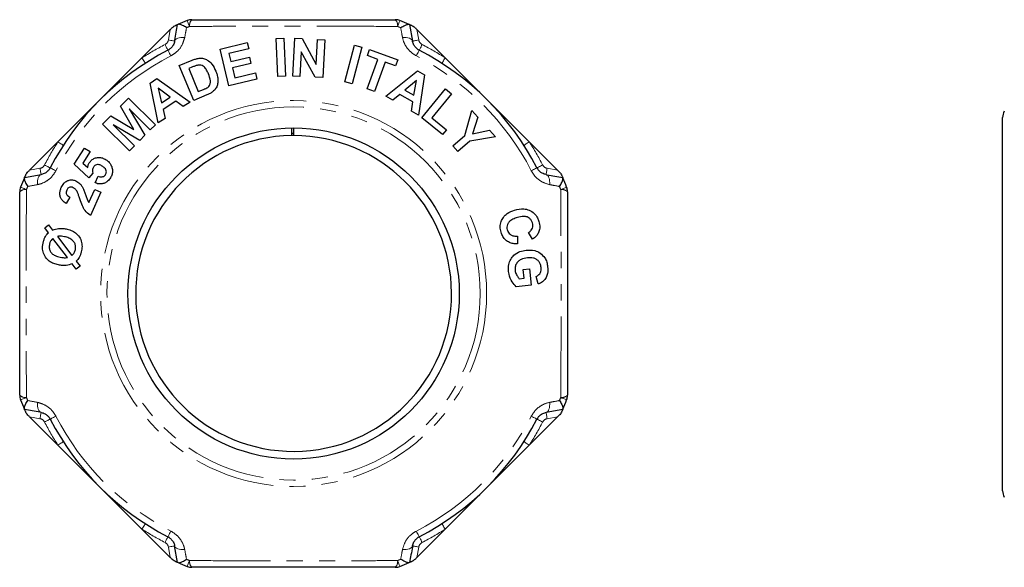
# Model space of a CAD drawing. Units: millimetres. Extents: x 45 to 393, y 71 to 236.
# Drawn here: x 45 to 123, y 193 to 236 of the extents above; entities that cross this region are included whole.
import ezdxf

# ---------------------------------------------------------------- set-up
doc = ezdxf.new("R2010")
doc.units = ezdxf.units.MM
doc.linetypes.add('PHANTOM', pattern=[12.7, 6.35, -1.27, 1.27, -1.27, 1.27, -1.27])

msp = doc.modelspace()

# ---------------------------------------------------------------- linework, layer by layer
at = {"color": 7, "linetype": 'Continuous', "lineweight": 25}
for p, q in [((57.844, 235.826), (57.879, 235.842)), ((76.025, 235.842), (76.06, 235.826)), ((76.06, 235.826), (76.289, 234.526)), ((55.047, 233.207), (57.265, 235.426)), ((76.638, 235.426), (78.857, 233.207)), ((61.177, 233.896), (63.316, 234.418)), ((63.316, 234.418), (63.435, 233.929)), ((65.581, 234.719), (66.181, 234.745)), ((65.706, 231.747), (65.581, 234.719)), ((66.181, 234.745), (66.306, 231.772)), ((66.88, 231.783), (67.036, 234.758)), ((67.036, 234.758), (67.62, 234.728)), ((67.62, 234.728), (68.733, 232.677)), ((68.733, 232.677), (68.838, 234.664)), ((68.838, 234.664), (69.396, 234.635)), ((69.396, 234.635), (69.24, 231.66)), ((70.97, 231.317), (71.72, 234.195)), ((71.72, 234.195), (72.301, 234.044)), ((57.088, 233.811), (57.199, 233.867)), ((61.881, 231.012), (61.177, 233.896)), ((63.435, 233.929), (61.879, 233.55)), ((61.879, 233.55), (62.035, 232.911)), ((67.539, 233.694), (67.438, 231.754)), ((68.637, 231.691), (67.539, 233.694)), ((72.301, 234.044), (71.552, 231.165)), ((72.74, 233.392), (72.912, 233.865)), ((72.912, 233.865), (75.134, 233.056)), ((76.703, 233.868), (76.815, 233.811)), ((51.749, 229.91), (55.047, 233.207)), ((57.98, 232.603), (58.989, 233.021)), ((62.035, 232.911), (63.483, 233.264)), ((63.601, 232.778), (62.153, 232.425)), ((63.483, 233.264), (63.601, 232.778)), ((72.724, 230.766), (73.57, 233.09)), ((73.57, 233.09), (72.74, 233.392)), ((74.134, 232.884), (73.289, 230.56)), ((74.962, 232.583), (74.134, 232.884)), ((75.134, 233.056), (74.962, 232.583)), ((78.857, 233.207), (82.155, 229.91)), ((59.113, 229.869), (57.98, 232.603)), ((58.971, 232.472), (58.724, 232.37)), ((58.724, 232.37), (59.474, 230.559)), ((62.153, 232.425), (62.345, 231.64)), ((62.345, 231.64), (63.956, 232.033)), ((63.956, 232.033), (64.075, 231.547)), ((74.18, 230.2), (76.668, 232.195)), ((76.668, 232.195), (77.218, 231.878)), ((77.218, 231.878), (76.762, 228.709)), ((55.686, 231.231), (56.219, 231.577)), ((56.334, 228.107), (55.686, 231.231)), ((56.219, 231.577), (58.836, 229.732)), ((64.075, 231.547), (61.881, 231.012)), ((66.306, 231.772), (65.706, 231.747)), ((67.438, 231.754), (66.88, 231.783)), ((69.24, 231.66), (68.637, 231.691)), ((71.552, 231.165), (70.97, 231.317)), ((76.59, 231.439), (75.691, 230.685)), ((76.393, 230.28), (76.59, 231.439)), ((56.324, 230.819), (56.588, 229.674)), ((57.268, 230.116), (56.324, 230.819)), ((59.474, 230.559), (59.885, 230.729)), ((73.289, 230.56), (72.724, 230.766)), ((75.282, 230.343), (74.732, 229.882)), ((76.31, 229.75), (75.282, 230.343)), ((75.691, 230.685), (76.393, 230.28)), ((77.019, 228.5), (78.88, 230.773)), ((79.343, 230.395), (77.798, 228.507)), ((78.88, 230.773), (79.343, 230.395)), ((48.451, 226.612), (51.749, 229.91)), ((53.355, 229.41), (53.993, 230.048)), ((53.993, 230.048), (56.1, 227.941)), ((56.588, 229.674), (57.268, 230.116)), ((57.703, 229.801), (56.706, 229.154)), ((58.289, 229.377), (57.703, 229.801)), ((58.836, 229.732), (58.289, 229.377)), ((60.151, 230.299), (59.113, 229.869)), ((74.732, 229.882), (74.18, 230.2)), ((76.197, 229.036), (76.31, 229.75)), ((82.155, 229.91), (85.452, 226.612)), ((54.414, 227.595), (53.355, 229.41)), ((54.046, 229.205), (55.286, 227.127)), ((55.705, 227.546), (54.046, 229.205)), ((56.706, 229.154), (56.868, 228.454)), ((76.762, 228.709), (76.197, 229.036)), ((80.384, 227.121), (80.941, 229.074)), ((80.941, 229.074), (81.408, 228.551)), ((51.957, 228.013), (52.595, 228.65)), ((54.064, 225.906), (51.957, 228.013)), ((52.595, 228.65), (54.414, 227.595)), ((56.868, 228.454), (56.334, 228.107)), ((78.633, 227.179), (77.019, 228.5)), ((77.798, 228.507), (78.949, 227.565)), ((81.408, 228.551), (80.999, 227.25)), ((122.604, 199.221), (122.604, 228.521)), ((52.801, 227.96), (54.46, 226.301)), ((54.876, 226.718), (52.801, 227.96)), ((56.1, 227.941), (55.705, 227.546)), ((66.802, 227.103), (66.802, 227.706)), ((66.952, 227.282), (66.802, 227.281)), ((66.952, 227.707), (66.952, 227.104)), ((78.949, 227.565), (78.633, 227.179)), ((80.999, 227.25), (82.328, 227.522)), ((82.328, 227.522), (82.788, 227.008)), ((46.233, 224.393), (48.451, 226.612)), ((55.286, 227.127), (54.876, 226.718)), ((66.952, 227.104), (66.802, 227.103)), ((79.455, 226.29), (80.384, 227.121)), ((80.779, 226.673), (79.852, 225.845)), ((82.788, 227.008), (80.779, 226.673)), ((85.452, 226.612), (87.671, 224.393)), ((49.734, 224.859), (50.536, 226.127)), ((50.985, 225.844), (50.413, 224.939)), ((50.536, 226.127), (50.985, 225.844)), ((54.46, 226.301), (54.064, 225.906)), ((79.852, 225.845), (79.455, 226.29)), ((50.413, 224.939), (50.791, 224.594)), ((47.79, 224.458), (47.848, 224.57)), ((50.881, 223.789), (49.734, 224.859)), ((51.184, 224.143), (50.881, 223.789)), ((86.056, 224.57), (86.112, 224.46)), ((45.817, 223.78), (45.832, 223.815)), ((45.832, 223.815), (47.133, 224.044)), ((51.367, 223.401), (51.62, 223.91)), ((88.072, 223.815), (88.087, 223.78)), ((50.876, 221.844), (51.346, 222.875)), ((51.828, 222.655), (50.998, 220.836)), ((51.346, 222.875), (51.828, 222.655)), ((49.397, 222.264), (49.11, 221.771)), ((47.426, 219.866), (47.723, 220.095)), ((47.718, 219.481), (47.426, 219.866)), ((47.723, 220.095), (48.033, 219.689)), ((85.711, 218.974), (85.403, 219.504)), ((49.194, 217.539), (48.058, 219.035)), ((48.413, 219.191), (49.552, 217.697)), ((84.526, 219.22), (84.516, 218.606)), ((49.891, 217.255), (50.191, 216.861)), ((49.888, 216.626), (49.571, 217.041)), ((50.191, 216.861), (49.888, 216.626)), ((84.97, 216.591), (85.469, 216.645)), ((85.044, 215.906), (84.97, 216.591)), ((85.469, 216.645), (85.609, 215.355)), ((84.668, 215.865), (85.044, 215.906)), ((86.159, 215.454), (85.983, 216.036)), ((85.609, 215.355), (84.429, 215.227)), ((45.832, 205.599), (45.817, 205.634)), ((88.072, 205.599), (86.771, 205.369)), ((88.087, 205.634), (88.072, 205.599)), ((48.451, 202.802), (46.233, 205.02)), ((47.848, 204.843), (47.791, 204.954)), ((87.671, 205.02), (85.452, 202.802)), ((86.113, 204.955), (86.056, 204.843)), ((51.749, 199.504), (48.451, 202.802)), ((85.452, 202.802), (82.155, 199.504)), ((55.047, 196.206), (51.749, 199.504)), ((82.155, 199.504), (78.857, 196.206)), ((57.265, 193.988), (55.047, 196.206)), ((57.2, 195.545), (57.088, 195.603)), ((78.857, 196.206), (76.638, 193.988)), ((76.815, 195.603), (76.705, 195.546)), ((57.844, 193.587), (57.614, 194.888)), ((57.879, 193.572), (57.844, 193.587)), ((76.06, 193.587), (76.025, 193.572))]:
    msp.add_line(p, q, dxfattribs=at)
at = {"color": 8, "linetype": 'PHANTOM', "lineweight": 18}
for p, q in [((57.122, 234.612), (57.265, 235.426)), ((76.638, 235.426), (76.782, 234.612)), ((46.233, 224.393), (47.046, 224.537)), ((86.857, 224.537), (87.671, 224.393)), ((47.046, 204.877), (46.233, 205.02)), ((87.671, 205.02), (86.857, 204.877)), ((57.265, 193.988), (57.122, 194.801)), ((76.782, 194.801), (76.638, 193.988))]:
    msp.add_line(p, q, dxfattribs=at)
at = {"color": 8, "linetype": 'PHANTOM', "lineweight": 18, "flags": 128}
for points in [[(58.786, 235.673), (58.747, 235.774), (58.711, 235.866), (58.68, 235.946), (58.653, 236.014), (58.632, 236.068), (58.617, 236.107), (58.608, 236.131), (58.605, 236.139)], [(75.118, 235.673), (75.157, 235.774), (75.193, 235.866), (75.224, 235.946), (75.25, 236.014), (75.271, 236.068), (75.287, 236.107), (75.296, 236.131), (75.299, 236.139)], [(56.859, 234.255), (56.904, 234.168), (56.947, 234.085), (56.986, 234.008), (57.021, 233.941), (57.05, 233.886), (57.071, 233.845), (57.084, 233.819), (57.088, 233.811)], [(57.122, 234.612), (57.218, 234.596), (57.31, 234.579), (57.395, 234.564), (57.47, 234.551), (57.531, 234.54), (57.577, 234.532), (57.605, 234.527), (57.614, 234.526)], [(58.403, 234.812), (58.25, 234.814), (58.106, 234.804), (57.974, 234.782), (57.859, 234.749), (57.763, 234.706), (57.69, 234.653), (57.639, 234.592), (57.614, 234.526)], [(75.5, 234.812), (75.654, 234.814), (75.798, 234.804), (75.929, 234.782), (76.044, 234.749), (76.14, 234.706), (76.214, 234.653), (76.264, 234.592), (76.289, 234.526)], [(76.289, 234.526), (76.299, 234.527), (76.327, 234.532), (76.372, 234.54), (76.434, 234.551), (76.508, 234.564), (76.593, 234.579), (76.686, 234.596), (76.782, 234.612)], [(76.815, 233.811), (76.82, 233.819), (76.833, 233.845), (76.854, 233.886), (76.883, 233.941), (76.917, 234.008), (76.957, 234.085), (77, 234.168), (77.045, 234.255)], [(57.318, 233.366), (57.268, 233.463), (57.223, 233.55), (57.183, 233.627), (57.15, 233.692), (57.123, 233.743), (57.104, 233.78), (57.092, 233.803), (57.088, 233.811)], [(76.586, 233.366), (76.636, 233.463), (76.681, 233.55), (76.721, 233.627), (76.754, 233.692), (76.78, 233.743), (76.8, 233.78), (76.811, 233.803), (76.815, 233.811)], [(55.047, 233.207), (55.1, 233.125), (55.15, 233.046), (55.197, 232.974), (55.238, 232.91), (55.272, 232.858), (55.297, 232.819), (55.312, 232.795), (55.317, 232.787)], [(78.586, 232.787), (78.591, 232.795), (78.607, 232.819), (78.632, 232.858), (78.666, 232.91), (78.707, 232.974), (78.753, 233.046), (78.804, 233.125), (78.857, 233.207)], [(48.872, 226.341), (48.864, 226.346), (48.84, 226.362), (48.801, 226.387), (48.749, 226.421), (48.685, 226.462), (48.612, 226.508), (48.533, 226.559), (48.451, 226.612)], [(85.452, 226.612), (85.37, 226.559), (85.291, 226.508), (85.219, 226.462), (85.155, 226.421), (85.103, 226.387), (85.064, 226.362), (85.04, 226.346), (85.032, 226.341)], [(47.133, 224.044), (47.131, 224.054), (47.126, 224.082), (47.118, 224.127), (47.108, 224.188), (47.094, 224.263), (47.079, 224.348), (47.063, 224.441), (47.046, 224.537)], [(47.848, 224.57), (47.839, 224.575), (47.814, 224.588), (47.773, 224.609), (47.718, 224.637), (47.65, 224.672), (47.574, 224.712), (47.49, 224.755), (47.404, 224.8)], [(48.292, 224.341), (48.195, 224.391), (48.108, 224.436), (48.031, 224.476), (47.967, 224.509), (47.915, 224.535), (47.878, 224.555), (47.855, 224.566), (47.848, 224.57)], [(85.611, 224.341), (85.708, 224.391), (85.795, 224.436), (85.872, 224.476), (85.937, 224.509), (85.988, 224.535), (86.025, 224.555), (86.048, 224.566), (86.056, 224.57)], [(86.5, 224.8), (86.413, 224.755), (86.33, 224.712), (86.253, 224.672), (86.186, 224.637), (86.131, 224.609), (86.09, 224.588), (86.064, 224.575), (86.056, 224.57)], [(86.857, 224.537), (86.841, 224.441), (86.824, 224.348), (86.809, 224.263), (86.796, 224.188), (86.785, 224.127), (86.777, 224.082), (86.772, 224.054), (86.771, 224.044)], [(46.846, 223.255), (46.844, 223.409), (46.854, 223.553), (46.876, 223.684), (46.909, 223.799), (46.953, 223.895), (47.005, 223.969), (47.066, 224.019), (47.133, 224.044)], [(87.057, 223.255), (87.059, 223.409), (87.049, 223.553), (87.027, 223.684), (86.994, 223.799), (86.951, 223.895), (86.898, 223.969), (86.838, 224.019), (86.771, 224.044)], [(45.52, 223.054), (45.528, 223.051), (45.552, 223.042), (45.591, 223.026), (45.645, 223.005), (45.713, 222.979), (45.793, 222.948), (45.885, 222.912), (45.986, 222.873)], [(87.918, 222.873), (88.019, 222.912), (88.111, 222.948), (88.191, 222.979), (88.259, 223.005), (88.313, 223.026), (88.352, 223.042), (88.376, 223.051), (88.384, 223.054)], [(45.52, 206.359), (45.528, 206.363), (45.552, 206.372), (45.591, 206.387), (45.645, 206.408), (45.713, 206.434), (45.793, 206.466), (45.885, 206.501), (45.986, 206.541)], [(87.918, 206.541), (88.019, 206.501), (88.111, 206.466), (88.191, 206.434), (88.259, 206.408), (88.313, 206.387), (88.352, 206.372), (88.376, 206.363), (88.384, 206.359)], [(47.133, 205.369), (47.066, 205.394), (47.005, 205.444), (46.953, 205.518), (46.909, 205.614), (46.876, 205.729), (46.854, 205.861), (46.844, 206.005), (46.846, 206.158)], [(86.771, 205.369), (86.838, 205.394), (86.898, 205.444), (86.951, 205.518), (86.994, 205.614), (87.027, 205.729), (87.049, 205.861), (87.059, 206.005), (87.057, 206.158)], [(47.133, 205.369), (47.131, 205.36), (47.126, 205.332), (47.118, 205.286), (47.108, 205.225), (47.094, 205.15), (47.079, 205.065), (47.063, 204.973), (47.046, 204.877)], [(47.848, 204.843), (47.839, 204.839), (47.814, 204.826), (47.773, 204.805), (47.718, 204.776), (47.65, 204.741), (47.574, 204.702), (47.49, 204.659), (47.404, 204.614)], [(47.848, 204.843), (47.855, 204.847), (47.878, 204.859), (47.915, 204.878), (47.967, 204.905), (48.031, 204.938), (48.108, 204.978), (48.195, 205.023), (48.292, 205.073)], [(86.056, 204.843), (86.048, 204.847), (86.025, 204.859), (85.988, 204.878), (85.937, 204.905), (85.872, 204.938), (85.795, 204.978), (85.708, 205.023), (85.611, 205.073)], [(86.056, 204.843), (86.064, 204.839), (86.09, 204.826), (86.131, 204.805), (86.186, 204.776), (86.253, 204.741), (86.33, 204.702), (86.413, 204.659), (86.5, 204.614)], [(86.771, 205.369), (86.772, 205.36), (86.777, 205.332), (86.785, 205.286), (86.796, 205.225), (86.809, 205.15), (86.824, 205.065), (86.841, 204.973), (86.857, 204.877)], [(48.872, 203.072), (48.864, 203.067), (48.84, 203.052), (48.801, 203.027), (48.749, 202.993), (48.685, 202.952), (48.612, 202.905), (48.533, 202.854), (48.451, 202.802)], [(85.032, 203.072), (85.04, 203.067), (85.064, 203.052), (85.103, 203.027), (85.155, 202.993), (85.219, 202.952), (85.291, 202.905), (85.37, 202.854), (85.452, 202.802)], [(55.317, 196.627), (55.312, 196.619), (55.297, 196.595), (55.272, 196.556), (55.238, 196.504), (55.197, 196.44), (55.15, 196.367), (55.1, 196.288), (55.047, 196.206)], [(78.857, 196.206), (78.804, 196.288), (78.753, 196.367), (78.707, 196.44), (78.666, 196.504), (78.632, 196.556), (78.607, 196.595), (78.591, 196.619), (78.586, 196.627)], [(57.088, 195.603), (57.084, 195.594), (57.071, 195.569), (57.05, 195.528), (57.021, 195.473), (56.986, 195.405), (56.947, 195.329), (56.904, 195.245), (56.859, 195.159)], [(57.088, 195.603), (57.092, 195.61), (57.104, 195.633), (57.123, 195.67), (57.15, 195.722), (57.183, 195.786), (57.223, 195.863), (57.268, 195.95), (57.318, 196.047)], [(76.815, 195.603), (76.811, 195.61), (76.8, 195.633), (76.78, 195.67), (76.754, 195.722), (76.721, 195.786), (76.681, 195.863), (76.636, 195.95), (76.586, 196.047)], [(77.045, 195.159), (77, 195.245), (76.957, 195.329), (76.917, 195.405), (76.883, 195.473), (76.854, 195.528), (76.833, 195.569), (76.82, 195.594), (76.815, 195.603)], [(57.614, 194.888), (57.605, 194.886), (57.577, 194.881), (57.531, 194.873), (57.47, 194.862), (57.395, 194.849), (57.31, 194.834), (57.218, 194.818), (57.122, 194.801)], [(57.614, 194.888), (57.639, 194.821), (57.69, 194.76), (57.763, 194.708), (57.859, 194.664), (57.974, 194.631), (58.106, 194.609), (58.25, 194.599), (58.403, 194.601)], [(76.289, 194.888), (76.264, 194.821), (76.214, 194.76), (76.14, 194.708), (76.044, 194.664), (75.929, 194.631), (75.798, 194.609), (75.654, 194.599), (75.5, 194.601)], [(76.782, 194.801), (76.686, 194.818), (76.593, 194.834), (76.508, 194.849), (76.434, 194.862), (76.372, 194.873), (76.327, 194.881), (76.299, 194.886), (76.289, 194.888)], [(58.605, 193.275), (58.608, 193.283), (58.617, 193.307), (58.632, 193.346), (58.653, 193.4), (58.68, 193.468), (58.711, 193.548), (58.747, 193.64), (58.786, 193.741)], [(75.299, 193.275), (75.296, 193.283), (75.287, 193.307), (75.271, 193.346), (75.25, 193.4), (75.224, 193.468), (75.193, 193.548), (75.157, 193.64), (75.118, 193.741)]]:
    msp.add_lwpolyline(points, dxfattribs=at)
at = {"color": 7, "linetype": 'Continuous', "lineweight": 25, "flags": 128}
for points in [[(57.265, 235.426), (57.309, 235.469), (57.352, 235.513), (57.395, 235.555)], [(76.509, 235.555), (76.552, 235.513), (76.595, 235.469), (76.638, 235.426)], [(46.103, 224.264), (46.146, 224.307), (46.189, 224.35), (46.233, 224.393)], [(87.671, 224.393), (87.714, 224.35), (87.758, 224.307), (87.8, 224.264)], [(46.233, 205.02), (46.189, 205.064), (46.146, 205.107), (46.103, 205.15)], [(87.8, 205.15), (87.758, 205.107), (87.714, 205.064), (87.671, 205.02)], [(57.395, 193.858), (57.352, 193.901), (57.309, 193.944), (57.265, 193.988)], [(76.638, 193.988), (76.595, 193.944), (76.552, 193.901), (76.509, 193.858)]]:
    msp.add_lwpolyline(points, dxfattribs=at)
at = {"color": 8, "linetype": 'PHANTOM', "lineweight": 18}
for radius in [15.15, 14.65]:
    msp.add_circle((66.952, 214.707), radius, dxfattribs=at)
at = {"color": 7, "linetype": 'Continuous', "lineweight": 25}
msp.add_circle((66.952, 214.707), 13, dxfattribs=at)
for centre, radius, start, end in [((66.952, 214.707), 23, 111.27997, 113.23359), ((58.967, 235.207), 1, 90, 111.27997), ((74.936, 235.207), 1, 68.72003, 90), ((66.952, 214.707), 23, 66.76641, 68.72003), ((66.952, 214.707), 21.5, 117.30768, 152.69232), ((66.952, 214.707), 21.5, 27.30768, 62.69232), ((123.604, 228.521), 1, 150, 180), ((66.952, 214.707), 12.397, 90.69327, 90), ((66.952, 214.707), 23, 156.76641, 158.72003), ((66.952, 214.707), 23, 21.27997, 23.23359), ((46.452, 222.691), 1, 158.72003, 180), ((87.452, 222.691), 1, 0, 21.27997), ((46.452, 206.722), 1, 180, 201.27997), ((66.952, 214.707), 23, 201.27997, 203.23359), ((66.952, 214.707), 23, 336.76641, 338.72003), ((87.452, 206.722), 1, 338.72003, 0), ((66.952, 214.707), 21.5, 207.30768, 242.69232), ((66.952, 214.707), 21.5, 297.30768, 332.69232), ((123.604, 199.221), 1, 180, 210), ((66.952, 214.707), 23, 246.76641, 248.72003), ((58.967, 194.207), 1, 248.72003, 270), ((74.936, 194.207), 1, 270, 291.27997), ((66.952, 214.707), 23, 291.27997, 293.23359)]:
    msp.add_arc(centre, radius, start, end, dxfattribs=at)
at = {"color": 8, "linetype": 'PHANTOM', "lineweight": 18}
for centre, radius, start, end in [((59.452, 235.744), 0.67, 136.33926, 186.12936), ((74.451, 235.744), 0.67, 353.87064, 43.66074), ((66.952, 214.707), 22.5, 111.27997, 111.93527), ((66.952, 214.707), 22.5, 68.06473, 68.72003), ((66.952, 214.707), 22, 117.30768, 122.76124), ((56.63, 234.699), 0.5, 297.30768, 350), ((77.274, 234.699), 0.5, 190, 242.69232), ((66.952, 214.707), 22, 57.23876, 62.69232), ((66.952, 214.707), 21, 117.30768, 152.69232), ((66.952, 214.707), 21, 27.30768, 62.69232), ((66.952, 214.707), 22, 147.23876, 152.69232), ((66.952, 214.707), 22, 27.30768, 32.76124), ((46.959, 225.029), 0.5, 280, 332.69232), ((86.944, 225.029), 0.5, 207.30768, 260), ((45.914, 222.206), 0.67, 83.87064, 133.66074), ((66.952, 214.707), 22.5, 158.06473, 158.72003), ((66.952, 214.707), 22.5, 21.27997, 21.93527), ((87.989, 222.206), 0.67, 46.33926, 96.12936), ((45.914, 207.207), 0.67, 226.33926, 276.12936), ((66.952, 214.707), 22.5, 201.27997, 201.93527), ((66.952, 214.707), 22.5, 338.06473, 338.72003), ((87.989, 207.207), 0.67, 263.87064, 313.66074), ((46.959, 204.384), 0.5, 27.30768, 80), ((66.952, 214.707), 21, 207.30768, 242.69232), ((66.952, 214.707), 21, 297.30768, 332.69232), ((86.944, 204.384), 0.5, 100, 152.69232), ((66.952, 214.707), 22, 207.30768, 212.76124), ((66.952, 214.707), 22, 327.23876, 332.69232), ((66.952, 214.707), 22, 237.23876, 242.69232), ((66.952, 214.707), 22, 297.30768, 302.76124), ((56.63, 194.714), 0.5, 10, 62.69232), ((77.274, 194.714), 0.5, 117.30768, 170), ((66.952, 214.707), 22.5, 248.06473, 248.72003), ((59.452, 193.669), 0.67, 173.87064, 223.66074), ((74.451, 193.669), 0.67, 316.33926, 6.12936), ((66.952, 214.707), 22.5, 291.27997, 291.93527)]:
    msp.add_arc(centre, radius, start, end, dxfattribs=at)
at = {"color": 7, "linetype": 'Continuous', "lineweight": 25}
for points, knots in [([(57.395, 235.555), (57.448, 235.603), (57.551, 235.693), (57.652, 235.741), (57.7, 235.764)], [0, 0, 0, 0, 0.525106, 1, 1, 1, 1]), ([(57.614, 234.526), (57.619, 234.554), (57.696, 234.989), (57.772, 235.422), (57.844, 235.826)], [0, 0, 0, 0, 0.065985, 1, 1, 1, 1]), ([(57.7, 235.764), (57.733, 235.779), (57.801, 235.808), (57.84, 235.825), (57.843, 235.826), (57.844, 235.826)], [0, 0, 0, 0, 0.422827, 0.847507, 1, 1, 1, 1]), ([(58.547, 235.578), (58.545, 235.579), (58.434, 235.652), (58.24, 235.763), (58.004, 235.856), (57.921, 235.847), (57.879, 235.842)], [0, 0, 0, 0, 0.005852, 0.377656, 0.688203, 1, 1, 1, 1]), ([(58.967, 236.207), (59.639, 236.207), (60.985, 236.207), (63.321, 236.207), (65.973, 236.207), (68.957, 236.207), (71.955, 236.207), (73.942, 236.207), (74.936, 236.207)], [0, 0, 0, 0, 0.127664, 0.255626, 0.439283, 0.622928, 0.811441, 1, 1, 1, 1]), ([(75.357, 235.578), (75.359, 235.579), (75.469, 235.652), (75.663, 235.763), (75.899, 235.856), (75.983, 235.847), (76.025, 235.842)], [0, 0, 0, 0, 0.005852, 0.377656, 0.688203, 1, 1, 1, 1]), ([(76.06, 235.826), (76.065, 235.824), (76.074, 235.82), (76.135, 235.794), (76.185, 235.772), (76.204, 235.764)], [0, 0, 0, 0, 0.386659, 0.772374, 1, 1, 1, 1]), ([(76.204, 235.764), (76.247, 235.743), (76.333, 235.701), (76.441, 235.62), (76.496, 235.568), (76.509, 235.555)], [0, 0, 0, 0, 0.434403, 0.866375, 1, 1, 1, 1]), ([(57.614, 234.526), (57.588, 234.423), (57.544, 234.256), (57.405, 234.06), (57.265, 233.919), (57.159, 233.854), (57.088, 233.811)], [0, 0, 0, 0, 0.402273, 0.650902, 0.768902, 1, 1, 1, 1]), ([(76.815, 233.811), (76.744, 233.854), (76.656, 233.907), (76.511, 234.044), (76.377, 234.226), (76.311, 234.411), (76.292, 234.513), (76.289, 234.526)], [0, 0, 0, 0, 0.233848, 0.285641, 0.592809, 0.949843, 1, 1, 1, 1]), ([(59.436, 232.634), (59.396, 232.624), (59.316, 232.605), (59.2, 232.563), (59.085, 232.519), (59.009, 232.488), (58.971, 232.472)], [0, 0, 0, 0, 0.250297, 0.500224, 0.750038, 1, 1, 1, 1]), ([(58.989, 233.021), (59.033, 233.038), (59.121, 233.073), (59.299, 233.138), (59.438, 233.166), (59.531, 233.184)], [0, 0, 0, 0, 0.249745, 0.499563, 1, 1, 1, 1]), ([(60.269, 231.948), (60.225, 232.047), (60.138, 232.247), (59.971, 232.475), (59.776, 232.61), (59.6, 232.654), (59.485, 232.64), (59.436, 232.634)], [0, 0, 0, 0, 0.28745, 0.577175, 0.731021, 0.88642, 1, 1, 1, 1]), ([(59.531, 233.184), (59.648, 233.185), (59.882, 233.186), (60.238, 233.02), (60.602, 232.691), (60.758, 232.355), (60.849, 232.159)], [0, 0, 0, 0, 0.178686, 0.35779, 0.627287, 1, 1, 1, 1]), ([(60.209, 230.894), (60.262, 230.94), (60.355, 231.021), (60.43, 231.205), (60.428, 231.524), (60.335, 231.771), (60.269, 231.948)], [0, 0, 0, 0, 0.16423, 0.290468, 0.490686, 1, 1, 1, 1]), ([(60.849, 232.159), (60.882, 232.073), (60.936, 231.931), (60.987, 231.724), (61, 231.604), (61.006, 231.543)], [0, 0, 0, 0, 0.434946, 0.716345, 1, 1, 1, 1]), ([(61.006, 231.543), (61.008, 231.444), (61.01, 231.294), (60.971, 231.09), (60.933, 230.99), (60.914, 230.939)], [0, 0, 0, 0, 0.489868, 0.742909, 1, 1, 1, 1]), ([(59.885, 230.729), (59.913, 230.741), (59.969, 230.765), (60.08, 230.814), (60.158, 230.862), (60.209, 230.894)], [0, 0, 0, 0, 0.250003, 0.500037, 1, 1, 1, 1]), ([(60.616, 230.56), (60.581, 230.533), (60.511, 230.479), (60.395, 230.412), (60.275, 230.352), (60.192, 230.317), (60.151, 230.299)], [0, 0, 0, 0, 0.2498524, 0.4995236, 0.7492366, 1, 1, 1, 1]), ([(60.914, 230.939), (60.889, 230.89), (60.842, 230.796), (60.737, 230.669), (60.657, 230.597), (60.616, 230.56)], [0, 0, 0, 0, 0.3466856, 0.6695865, 1, 1, 1, 1]), ([(50.791, 224.594), (50.798, 224.644), (50.81, 224.735), (50.854, 224.863), (50.896, 224.936), (50.917, 224.973)], [0, 0, 0, 0, 0.381552, 0.686468, 1, 1, 1, 1]), ([(50.917, 224.973), (50.973, 225.048), (51.086, 225.199), (51.348, 225.343), (51.642, 225.404), (51.958, 225.361), (52.139, 225.261), (52.235, 225.209)], [0, 0, 0, 0, 0.172701, 0.346496, 0.557688, 0.767509, 1, 1, 1, 1]), ([(52.235, 225.209), (52.298, 225.164), (52.413, 225.082), (52.567, 224.907), (52.634, 224.764), (52.673, 224.681)], [0, 0, 0, 0, 0.3372874, 0.6141083, 1, 1, 1, 1]), ([(45.895, 223.959), (45.916, 224.002), (45.957, 224.088), (46.038, 224.196), (46.091, 224.251), (46.103, 224.264)], [0, 0, 0, 0, 0.434403, 0.866375, 1, 1, 1, 1]), ([(47.848, 224.57), (47.804, 224.499), (47.751, 224.411), (47.615, 224.266), (47.433, 224.132), (47.248, 224.066), (47.146, 224.047), (47.133, 224.044)], [0, 0, 0, 0, 0.233848, 0.285641, 0.592809, 0.949843, 1, 1, 1, 1]), ([(51.235, 224.629), (51.215, 224.592), (51.171, 224.509), (51.142, 224.337), (51.168, 224.215), (51.184, 224.143)], [0, 0, 0, 0, 0.238405, 0.543246, 1, 1, 1, 1]), ([(51.932, 224.71), (51.854, 224.753), (51.736, 224.82), (51.547, 224.837), (51.404, 224.798), (51.296, 224.718), (51.252, 224.653), (51.235, 224.629)], [0, 0, 0, 0, 0.3540624, 0.539999, 0.7270697, 0.897416, 1, 1, 1, 1]), ([(52.195, 224.041), (52.213, 224.077), (52.25, 224.147), (52.259, 224.278), (52.224, 224.425), (52.113, 224.584), (51.998, 224.663), (51.932, 224.71)], [0, 0, 0, 0, 0.133722, 0.26813, 0.45244, 0.683275, 1, 1, 1, 1]), ([(52.673, 224.681), (52.706, 224.571), (52.763, 224.377), (52.719, 224.058), (52.625, 223.883), (52.576, 223.794)], [0, 0, 0, 0, 0.386821, 0.684576, 1, 1, 1, 1]), ([(86.771, 224.044), (86.668, 224.071), (86.501, 224.114), (86.306, 224.253), (86.164, 224.393), (86.099, 224.5), (86.056, 224.57)], [0, 0, 0, 0, 0.402273, 0.650902, 0.768902, 1, 1, 1, 1]), ([(87.8, 224.264), (87.848, 224.21), (87.938, 224.108), (87.986, 224.007), (88.009, 223.959)], [0, 0, 0, 0, 0.525106, 1, 1, 1, 1]), ([(45.817, 223.78), (45.812, 223.738), (45.802, 223.654), (45.896, 223.418), (46.007, 223.224), (46.08, 223.114), (46.081, 223.112)], [0, 0, 0, 0, 0.311797, 0.622344, 0.994148, 1, 1, 1, 1]), ([(45.832, 223.815), (45.834, 223.82), (45.838, 223.829), (45.864, 223.89), (45.887, 223.94), (45.895, 223.959)], [0, 0, 0, 0, 0.386659, 0.772374, 1, 1, 1, 1]), ([(48.718, 223.035), (48.775, 223.142), (48.875, 223.33), (49.105, 223.525), (49.351, 223.622), (49.616, 223.641), (49.78, 223.581), (49.863, 223.551)], [0, 0, 0, 0, 0.239462, 0.420838, 0.602029, 0.797432, 1, 1, 1, 1]), ([(49.863, 223.551), (49.97, 223.489), (50.142, 223.39), (50.317, 223.168), (50.394, 223.03), (50.433, 222.961)], [0, 0, 0, 0, 0.446591, 0.720221, 1, 1, 1, 1]), ([(52.576, 223.794), (52.506, 223.697), (52.378, 223.522), (52.116, 223.36), (51.845, 223.294), (51.587, 223.313), (51.434, 223.374), (51.367, 223.401)], [0, 0, 0, 0, 0.236328, 0.428663, 0.620556, 0.834183, 1, 1, 1, 1]), ([(51.62, 223.91), (51.695, 223.883), (51.813, 223.84), (51.983, 223.872), (52.103, 223.93), (52.165, 223.998), (52.192, 224.037), (52.195, 224.041)], [0, 0, 0, 0, 0.388713, 0.612616, 0.794382, 0.977776, 1, 1, 1, 1]), ([(86.771, 224.044), (86.799, 224.039), (87.234, 223.963), (87.667, 223.886), (88.072, 223.815)], [0, 0, 0, 0, 0.065985, 1, 1, 1, 1]), ([(87.823, 223.112), (87.824, 223.114), (87.897, 223.224), (88.008, 223.418), (88.101, 223.654), (88.092, 223.738), (88.087, 223.78)], [0, 0, 0, 0, 0.005852, 0.377656, 0.688203, 1, 1, 1, 1]), ([(88.009, 223.959), (88.024, 223.925), (88.053, 223.858), (88.07, 223.819), (88.071, 223.816), (88.072, 223.815)], [0, 0, 0, 0, 0.422827, 0.847507, 1, 1, 1, 1]), ([(45.452, 206.722), (45.452, 207.394), (45.452, 208.74), (45.452, 211.076), (45.452, 213.728), (45.452, 216.712), (45.452, 219.71), (45.452, 221.697), (45.452, 222.691)], [0, 0, 0, 0, 0.127664, 0.255626, 0.439283, 0.622928, 0.811441, 1, 1, 1, 1]), ([(49.11, 221.771), (48.995, 221.848), (48.811, 221.971), (48.639, 222.242), (48.591, 222.512), (48.619, 222.786), (48.686, 222.954), (48.718, 223.035)], [0, 0, 0, 0, 0.299143, 0.478221, 0.658202, 0.83496, 1, 1, 1, 1]), ([(49.143, 222.827), (49.123, 222.773), (49.091, 222.684), (49.106, 222.554), (49.161, 222.438), (49.264, 222.341), (49.354, 222.289), (49.397, 222.264)], [0, 0, 0, 0, 0.222295, 0.373049, 0.523687, 0.774687, 1, 1, 1, 1]), ([(49.662, 223.013), (49.605, 223.035), (49.514, 223.069), (49.376, 223.057), (49.275, 223.008), (49.194, 222.926), (49.16, 222.861), (49.143, 222.827)], [0, 0, 0, 0, 0.311357, 0.491495, 0.672747, 0.832279, 1, 1, 1, 1]), ([(49.931, 222.761), (49.901, 222.804), (49.85, 222.878), (49.758, 222.962), (49.694, 222.996), (49.662, 223.013)], [0, 0, 0, 0, 0.413095, 0.702457, 1, 1, 1, 1]), ([(50.179, 222.129), (50.16, 222.183), (50.114, 222.318), (50.039, 222.533), (49.967, 222.685), (49.931, 222.761)], [0, 0, 0, 0, 0.249432, 0.624039, 1, 1, 1, 1]), ([(50.433, 222.961), (50.472, 222.87), (50.552, 222.688), (50.645, 222.4), (50.734, 222.107), (50.829, 221.932), (50.876, 221.844)], [0, 0, 0, 0, 0.249282, 0.4980319, 0.747785, 1, 1, 1, 1]), ([(88.452, 222.691), (88.452, 222.019), (88.452, 220.674), (88.452, 218.338), (88.452, 215.685), (88.452, 212.702), (88.452, 209.704), (88.452, 207.716), (88.452, 206.722)], [0, 0, 0, 0, 0.127664, 0.255626, 0.439283, 0.622928, 0.811441, 1, 1, 1, 1]), ([(50.998, 220.836), (50.847, 220.952), (50.589, 221.149), (50.353, 221.631), (50.242, 221.946), (50.179, 222.129)], [0, 0, 0, 0, 0.373672, 0.637307, 1, 1, 1, 1]), ([(83.237, 219.517), (83.206, 219.66), (83.142, 219.946), (83.225, 220.358), (83.419, 220.716), (83.766, 221.056), (84.099, 221.18), (84.299, 221.255)], [0, 0, 0, 0, 0.17411, 0.34958, 0.509835, 0.704424, 1, 1, 1, 1]), ([(84.299, 221.255), (84.539, 221.31), (84.919, 221.398), (85.462, 221.275), (85.846, 221.027), (86.091, 220.693), (86.172, 220.461), (86.204, 220.369)], [0, 0, 0, 0, 0.328765, 0.520202, 0.7126, 0.886005, 1, 1, 1, 1]), ([(84.521, 220.674), (84.401, 220.634), (84.161, 220.552), (83.881, 220.373), (83.734, 220.133), (83.684, 219.918), (83.705, 219.759), (83.726, 219.682), (83.729, 219.671)], [0, 0, 0, 0, 0.276089, 0.554817, 0.701127, 0.848133, 0.979661, 1, 1, 1, 1]), ([(85.702, 220.25), (85.674, 220.323), (85.618, 220.469), (85.459, 220.628), (85.253, 220.738), (84.928, 220.779), (84.681, 220.716), (84.521, 220.674)], [0, 0, 0, 0, 0.1493237, 0.2999852, 0.4350485, 0.6316863, 1, 1, 1, 1]), ([(86.204, 220.369), (86.224, 220.291), (86.278, 220.081), (86.279, 219.743), (86.19, 219.523), (86.15, 219.424)], [0, 0, 0, 0, 0.246546, 0.657842, 1, 1, 1, 1]), ([(48.033, 219.689), (48.19, 219.74), (48.442, 219.823), (48.799, 219.821), (48.99, 219.791), (49.087, 219.776)], [0, 0, 0, 0, 0.448546, 0.722097, 1, 1, 1, 1]), ([(49.087, 219.776), (49.219, 219.743), (49.484, 219.676), (49.854, 219.476), (50.155, 219.156), (50.334, 218.738), (50.355, 218.359), (50.321, 218.15), (50.31, 218.083)], [0, 0, 0, 0, 0.185239, 0.369347, 0.559602, 0.750735, 0.921283, 1, 1, 1, 1]), ([(84.516, 218.606), (84.41, 218.609), (84.198, 218.614), (83.88, 218.698), (83.589, 218.885), (83.362, 219.172), (83.279, 219.402), (83.237, 219.517)], [0, 0, 0, 0, 0.200019, 0.398752, 0.599576, 0.800874, 1, 1, 1, 1]), ([(83.729, 219.671), (83.753, 219.61), (83.8, 219.487), (83.936, 219.348), (84.132, 219.241), (84.336, 219.211), (84.479, 219.218), (84.526, 219.22)], [0, 0, 0, 0, 0.181602, 0.36408, 0.540994, 0.849985, 1, 1, 1, 1]), ([(85.403, 219.504), (85.475, 219.553), (85.598, 219.637), (85.707, 219.834), (85.749, 220.04), (85.718, 220.18), (85.702, 220.25)], [0, 0, 0, 0, 0.316535, 0.542785, 0.769291, 1, 1, 1, 1]), ([(47.283, 218.649), (47.301, 218.727), (47.336, 218.883), (47.448, 219.159), (47.587, 219.358), (47.7, 219.465), (47.718, 219.481)], [0, 0, 0, 0, 0.247663, 0.495768, 0.922417, 1, 1, 1, 1]), ([(48.058, 219.035), (47.992, 218.969), (47.87, 218.848), (47.809, 218.662), (47.789, 218.57), (47.786, 218.558)], [0, 0, 0, 0, 0.501759, 0.935255, 1, 1, 1, 1]), ([(48.961, 219.167), (48.882, 219.18), (48.753, 219.202), (48.569, 219.21), (48.465, 219.198), (48.413, 219.191)], [0, 0, 0, 0, 0.436417, 0.716779, 1, 1, 1, 1]), ([(49.828, 218.156), (49.838, 218.242), (49.858, 218.415), (49.776, 218.672), (49.601, 218.91), (49.312, 219.083), (49.081, 219.138), (48.961, 219.167)], [0, 0, 0, 0, 0.1562154, 0.3138096, 0.4988072, 0.7381434, 1, 1, 1, 1]), ([(86.15, 219.424), (86.096, 219.34), (86.011, 219.206), (85.851, 219.069), (85.758, 219.006), (85.711, 218.974)], [0, 0, 0, 0, 0.4563051, 0.7265848, 1, 1, 1, 1]), ([(48.502, 216.947), (48.374, 216.979), (48.119, 217.043), (47.757, 217.234), (47.454, 217.543), (47.267, 217.951), (47.234, 218.341), (47.269, 218.566), (47.283, 218.649)], [0, 0, 0, 0, 0.178999, 0.356942, 0.54376, 0.731445, 0.900071, 1, 1, 1, 1]), ([(47.786, 218.558), (47.776, 218.467), (47.754, 218.286), (47.835, 218.039), (47.992, 217.822), (48.261, 217.643), (48.497, 217.586), (48.634, 217.553)], [0, 0, 0, 0, 0.166856, 0.335715, 0.482952, 0.698319, 1, 1, 1, 1]), ([(49.552, 217.697), (49.617, 217.758), (49.714, 217.849), (49.794, 218.018), (49.816, 218.11), (49.828, 218.156)], [0, 0, 0, 0, 0.496646, 0.742942, 1, 1, 1, 1]), ([(50.31, 218.083), (50.293, 218.006), (50.259, 217.851), (50.153, 217.579), (50.021, 217.378), (49.91, 217.273), (49.891, 217.255)], [0, 0, 0, 0, 0.2467986, 0.4940347, 0.9133701, 1, 1, 1, 1]), ([(83.832, 216.444), (83.825, 216.623), (83.813, 216.953), (83.972, 217.4), (84.269, 217.772), (84.701, 218.023), (85.045, 218.086), (85.211, 218.117)], [0, 0, 0, 0, 0.200503, 0.371134, 0.541825, 0.779708, 1, 1, 1, 1]), ([(85.211, 218.117), (85.436, 218.121), (85.813, 218.128), (86.337, 217.904), (86.557, 217.639), (86.669, 217.503)], [0, 0, 0, 0, 0.419568, 0.704039, 1, 1, 1, 1]), ([(48.634, 217.553), (48.715, 217.54), (48.847, 217.518), (49.035, 217.515), (49.141, 217.531), (49.194, 217.539)], [0, 0, 0, 0, 0.436072, 0.716425, 1, 1, 1, 1]), ([(85.303, 217.503), (85.134, 217.476), (84.874, 217.434), (84.564, 217.236), (84.392, 217.001), (84.326, 216.749), (84.336, 216.597), (84.339, 216.539)], [0, 0, 0, 0, 0.3494358, 0.5388006, 0.7297354, 0.8969137, 1, 1, 1, 1]), ([(86.382, 216.755), (86.364, 216.855), (86.332, 217.036), (86.187, 217.257), (86.001, 217.41), (85.699, 217.524), (85.461, 217.511), (85.303, 217.503)], [0, 0, 0, 0, 0.1864747, 0.3398699, 0.4928991, 0.6632945, 1, 1, 1, 1]), ([(86.669, 217.503), (86.7, 217.452), (86.762, 217.348), (86.824, 217.175), (86.869, 216.995), (86.885, 216.872), (86.894, 216.81)], [0, 0, 0, 0, 0.2489729, 0.4981184, 0.7474771, 1, 1, 1, 1]), ([(49.571, 217.041), (49.416, 216.987), (49.163, 216.898), (48.8, 216.9), (48.602, 216.932), (48.502, 216.947)], [0, 0, 0, 0, 0.443556, 0.719386, 1, 1, 1, 1]), ([(84.429, 215.227), (84.316, 215.353), (84.065, 215.634), (83.884, 216.082), (83.842, 216.372), (83.832, 216.444)], [0, 0, 0, 0, 0.380508, 0.845484, 1, 1, 1, 1]), ([(84.339, 216.539), (84.35, 216.476), (84.38, 216.304), (84.497, 216.07), (84.616, 215.928), (84.668, 215.865)], [0, 0, 0, 0, 0.245748, 0.669852, 1, 1, 1, 1]), ([(85.983, 216.036), (86.064, 216.079), (86.2, 216.151), (86.333, 216.344), (86.393, 216.545), (86.386, 216.686), (86.382, 216.755)], [0, 0, 0, 0, 0.326359, 0.552103, 0.778965, 1, 1, 1, 1]), ([(86.894, 216.81), (86.904, 216.632), (86.92, 216.334), (86.789, 215.942), (86.566, 215.657), (86.335, 215.517), (86.188, 215.464), (86.159, 215.454)], [0, 0, 0, 0, 0.2988492, 0.4984862, 0.6984958, 0.9414683, 1, 1, 1, 1]), ([(45.817, 205.634), (45.812, 205.676), (45.802, 205.759), (45.896, 205.995), (46.007, 206.189), (46.08, 206.3), (46.081, 206.302)], [0, 0, 0, 0, 0.311797, 0.622344, 0.994148, 1, 1, 1, 1]), ([(47.133, 205.369), (47.104, 205.374), (46.67, 205.451), (46.237, 205.527), (45.832, 205.599)], [0, 0, 0, 0, 0.065985, 1, 1, 1, 1]), ([(45.895, 205.455), (45.88, 205.488), (45.851, 205.556), (45.834, 205.595), (45.832, 205.598), (45.832, 205.599)], [0, 0, 0, 0, 0.422827, 0.847507, 1, 1, 1, 1]), ([(87.823, 206.302), (87.824, 206.3), (87.897, 206.189), (88.008, 205.995), (88.101, 205.759), (88.092, 205.676), (88.087, 205.634)], [0, 0, 0, 0, 0.005852, 0.377656, 0.688203, 1, 1, 1, 1]), ([(88.072, 205.599), (88.069, 205.594), (88.065, 205.584), (88.039, 205.524), (88.017, 205.473), (88.009, 205.455)], [0, 0, 0, 0, 0.386659, 0.772374, 1, 1, 1, 1]), ([(46.103, 205.15), (46.056, 205.203), (45.966, 205.306), (45.918, 205.407), (45.895, 205.455)], [0, 0, 0, 0, 0.525106, 1, 1, 1, 1]), ([(47.133, 205.369), (47.236, 205.343), (47.402, 205.299), (47.598, 205.16), (47.74, 205.02), (47.805, 204.914), (47.848, 204.843)], [0, 0, 0, 0, 0.402273, 0.650902, 0.768902, 1, 1, 1, 1]), ([(86.056, 204.843), (86.099, 204.915), (86.152, 205.002), (86.289, 205.147), (86.471, 205.282), (86.656, 205.348), (86.758, 205.367), (86.771, 205.369)], [0, 0, 0, 0, 0.233848, 0.285641, 0.592809, 0.949843, 1, 1, 1, 1]), ([(88.009, 205.455), (87.988, 205.411), (87.946, 205.325), (87.865, 205.217), (87.813, 205.163), (87.8, 205.15)], [0, 0, 0, 0, 0.434403, 0.866375, 1, 1, 1, 1]), ([(57.088, 195.603), (57.16, 195.559), (57.247, 195.506), (57.392, 195.37), (57.527, 195.188), (57.593, 195.003), (57.612, 194.901), (57.614, 194.888)], [0, 0, 0, 0, 0.233848, 0.285641, 0.592809, 0.949843, 1, 1, 1, 1]), ([(76.289, 194.888), (76.316, 194.991), (76.359, 195.157), (76.498, 195.353), (76.638, 195.495), (76.745, 195.56), (76.815, 195.603)], [0, 0, 0, 0, 0.402273, 0.650902, 0.768902, 1, 1, 1, 1]), ([(76.289, 194.888), (76.284, 194.859), (76.208, 194.425), (76.131, 193.992), (76.06, 193.587)], [0, 0, 0, 0, 0.065985, 1, 1, 1, 1]), ([(57.7, 193.65), (57.656, 193.671), (57.57, 193.712), (57.462, 193.793), (57.408, 193.846), (57.395, 193.858)], [0, 0, 0, 0, 0.434403, 0.866375, 1, 1, 1, 1]), ([(57.844, 193.587), (57.839, 193.589), (57.829, 193.593), (57.769, 193.619), (57.718, 193.642), (57.7, 193.65)], [0, 0, 0, 0, 0.386659, 0.772374, 1, 1, 1, 1]), ([(57.879, 193.572), (57.921, 193.567), (58.004, 193.557), (58.24, 193.651), (58.434, 193.762), (58.545, 193.835), (58.547, 193.836)], [0, 0, 0, 0, 0.311797, 0.622344, 0.994148, 1, 1, 1, 1]), ([(76.025, 193.572), (75.983, 193.567), (75.899, 193.557), (75.663, 193.651), (75.469, 193.762), (75.359, 193.835), (75.357, 193.836)], [0, 0, 0, 0, 0.311797, 0.622344, 0.994148, 1, 1, 1, 1]), ([(76.204, 193.65), (76.17, 193.635), (76.103, 193.606), (76.064, 193.589), (76.061, 193.587), (76.06, 193.587)], [0, 0, 0, 0, 0.422827, 0.847507, 1, 1, 1, 1]), ([(76.509, 193.858), (76.455, 193.811), (76.353, 193.721), (76.252, 193.673), (76.204, 193.65)], [0, 0, 0, 0, 0.525106, 1, 1, 1, 1]), ([(74.936, 193.207), (74.264, 193.207), (72.919, 193.207), (70.583, 193.207), (67.93, 193.207), (64.947, 193.207), (61.949, 193.207), (59.961, 193.207), (58.967, 193.207)], [0, 0, 0, 0, 0.127664, 0.255626, 0.439283, 0.622928, 0.811441, 1, 1, 1, 1])]:
    msp.add_open_spline(points, degree=3, knots=knots, dxfattribs=at)
at = {"color": 8, "linetype": 'PHANTOM', "lineweight": 18}
for points, knots in [([(58.547, 235.578), (58.504, 235.352), (58.457, 235.096), (58.409, 234.841), (58.403, 234.812)], [0, 0, 0, 0, 0.887257, 1, 1, 1, 1]), ([(75.118, 235.673), (74.126, 235.68), (72.142, 235.694), (69.101, 235.706), (66.024, 235.708), (63.234, 235.7), (60.821, 235.687), (59.447, 235.677), (58.786, 235.673)], [0, 0, 0, 0, 0.183982, 0.367925, 0.55632, 0.744724, 0.877285, 1, 1, 1, 1]), ([(75.5, 234.812), (75.495, 234.841), (75.447, 235.096), (75.399, 235.352), (75.357, 235.578)], [0, 0, 0, 0, 0.112743, 1, 1, 1, 1]), ([(57.318, 233.366), (57.46, 233.454), (57.81, 233.667), (58.221, 234.177), (58.343, 234.601), (58.403, 234.812)], [0, 0, 0, 0, 0.256922, 0.631015, 1, 1, 1, 1]), ([(75.5, 234.812), (75.505, 234.787), (75.548, 234.573), (75.7, 234.185), (76.066, 233.694), (76.412, 233.476), (76.586, 233.366)], [0, 0, 0, 0, 0.044252, 0.37339, 0.685413, 1, 1, 1, 1]), ([(46.846, 223.255), (46.872, 223.26), (47.086, 223.303), (47.473, 223.455), (47.964, 223.821), (48.183, 224.167), (48.292, 224.341)], [0, 0, 0, 0, 0.044252, 0.37339, 0.685413, 1, 1, 1, 1]), ([(85.611, 224.341), (85.699, 224.199), (85.912, 223.849), (86.422, 223.438), (86.846, 223.316), (87.057, 223.255)], [0, 0, 0, 0, 0.256922, 0.631015, 1, 1, 1, 1]), ([(45.986, 222.873), (45.979, 221.881), (45.965, 219.897), (45.953, 216.856), (45.951, 213.779), (45.958, 210.989), (45.971, 208.576), (45.981, 207.202), (45.986, 206.541)], [0, 0, 0, 0, 0.183982, 0.367925, 0.55632, 0.744724, 0.877285, 1, 1, 1, 1]), ([(46.846, 223.255), (46.818, 223.25), (46.562, 223.202), (46.307, 223.154), (46.081, 223.112)], [0, 0, 0, 0, 0.112743, 1, 1, 1, 1]), ([(87.823, 223.112), (87.597, 223.154), (87.342, 223.202), (87.086, 223.25), (87.057, 223.255)], [0, 0, 0, 0, 0.887257, 1, 1, 1, 1]), ([(87.918, 206.541), (87.925, 207.533), (87.939, 209.517), (87.951, 212.557), (87.953, 215.635), (87.945, 218.424), (87.932, 220.837), (87.922, 222.212), (87.918, 222.873)], [0, 0, 0, 0, 0.183982, 0.367925, 0.55632, 0.744724, 0.877285, 1, 1, 1, 1]), ([(46.081, 206.302), (46.307, 206.259), (46.562, 206.212), (46.818, 206.164), (46.846, 206.158)], [0, 0, 0, 0, 0.887257, 1, 1, 1, 1]), ([(48.292, 205.073), (48.205, 205.215), (47.991, 205.564), (47.482, 205.976), (47.057, 206.098), (46.846, 206.158)], [0, 0, 0, 0, 0.256922, 0.631015, 1, 1, 1, 1]), ([(87.057, 206.158), (87.032, 206.153), (86.818, 206.111), (86.43, 205.958), (85.939, 205.593), (85.721, 205.247), (85.611, 205.073)], [0, 0, 0, 0, 0.044252, 0.37339, 0.685413, 1, 1, 1, 1]), ([(87.057, 206.158), (87.086, 206.164), (87.342, 206.212), (87.597, 206.259), (87.823, 206.302)], [0, 0, 0, 0, 0.112743, 1, 1, 1, 1]), ([(58.403, 194.601), (58.398, 194.627), (58.356, 194.841), (58.203, 195.228), (57.838, 195.719), (57.492, 195.938), (57.318, 196.047)], [0, 0, 0, 0, 0.044252, 0.37339, 0.685413, 1, 1, 1, 1]), ([(76.586, 196.047), (76.444, 195.96), (76.094, 195.746), (75.683, 195.237), (75.561, 194.812), (75.5, 194.601)], [0, 0, 0, 0, 0.256922, 0.631015, 1, 1, 1, 1]), ([(58.403, 194.601), (58.409, 194.573), (58.457, 194.317), (58.504, 194.062), (58.547, 193.836)], [0, 0, 0, 0, 0.112743, 1, 1, 1, 1]), ([(75.357, 193.836), (75.399, 194.062), (75.447, 194.317), (75.495, 194.573), (75.5, 194.601)], [0, 0, 0, 0, 0.887257, 1, 1, 1, 1]), ([(58.786, 193.741), (59.778, 193.734), (61.762, 193.72), (64.803, 193.708), (67.88, 193.706), (70.669, 193.713), (73.082, 193.726), (74.457, 193.736), (75.118, 193.741)], [0, 0, 0, 0, 0.183982, 0.367925, 0.55632, 0.744724, 0.877285, 1, 1, 1, 1])]:
    msp.add_open_spline(points, degree=3, knots=knots, dxfattribs=at)

doc.saveas('drawing.dxf')
